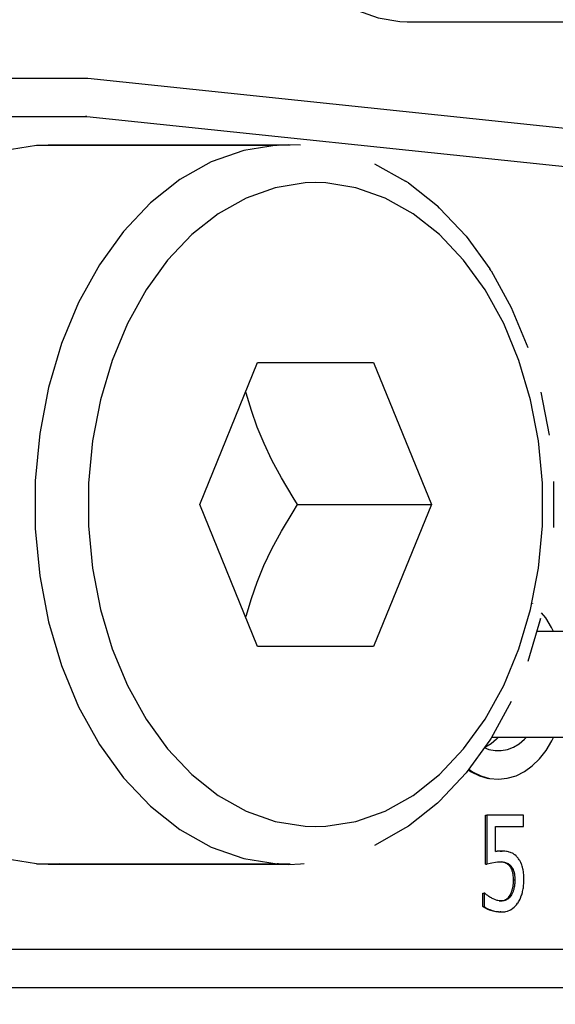
# Model space of a CAD drawing. Units: millimetres. Extents: x 0 to 3056450, y 0 to 3043599.
# Drawn here: x 29930 to 29932, y 4363 to 4368 of the extents above; entities that cross this region are included whole.
import ezdxf

# ---------------------------------------------------------------- set-up
doc = ezdxf.new("R2010")
doc.units = ezdxf.units.MM
doc.layers.add('Vacuum', color=7, linetype='Continuous')

# ---------------------------------------------------------------- blocks, each defined once
blk = doc.blocks.new('#POLYLINE(1261)')
at = {"color": 2}
blk.add_lwpolyline([(-348.817, -623.1248), (-348.8261, -623.1348), (-348.8544, -623.1583), (-348.8847, -623.1763), (-348.8903, -623.1785)], dxfattribs=at)
blk = doc.blocks.new('#POLYLINE(1288)')
at = {"color": 2}
blk.add_lwpolyline([(-348.8906, -623.1789), (-348.8656, -623.1885), (-348.8331, -623.1946), (-348.8003, -623.1946), (-348.7678, -623.1885), (-348.7362, -623.1763), (-348.7059, -623.1583), (-348.6776, -623.1348), (-348.6685, -623.1248)], dxfattribs=at)
blk = doc.blocks.new('#POLYLINE(1289)')
at = {"color": 2}
blk.add_lwpolyline([(-348.9723, -623.2932), (-348.9524, -623.3071), (-348.908, -623.3284), (-348.8621, -623.3412), (-348.8153, -623.3454), (-348.7685, -623.3407), (-348.7226, -623.3273), (-348.6784, -623.3055), (-348.6366, -623.2756), (-348.598, -623.2382), (-348.5632, -623.1938), (-348.5328, -623.1433), (-348.5244, -623.1248)], dxfattribs=at)
blk = doc.blocks.new('#POLYLINE(1290)')
at = {"color": 2}
blk.add_lwpolyline([(-348.5244, -622.566), (-348.5345, -622.5443), (-348.5651, -622.4941), (-348.5871, -622.4666)], dxfattribs=at)
blk = doc.blocks.new('#POLYLINE(1345)')
at = {"color": 2}
blk.add_lwpolyline([(-350.1461, -618.1454), (-350.1452, -618.2017), (-350.1322, -618.3618), (-350.1042, -618.5178), (-350.0617, -618.6671), (-350.0054, -618.8071), (-349.9365, -618.9351), (-349.856, -619.0489), (-349.7654, -619.1465), (-349.6665, -619.226), (-349.5609, -619.2861), (-349.4505, -619.3257), (-349.3373, -619.344), (-349.2976, -619.3454)], dxfattribs=at)
blk = doc.blocks.new('#POLYLINE(1388)')
at = {"color": 2}
blk.add_lwpolyline([(-348.9746, -623.2965), (-348.9595, -623.3071), (-348.9151, -623.3284), (-348.8691, -623.3412)], dxfattribs=at)
blk = doc.blocks.new('#POLYLINE(1577)')
at = {"color": 2}
blk.add_lwpolyline([(-348.7561, -623.8049), (-348.7575, -623.8032), (-348.7607, -623.7998), (-348.7624, -623.7982), (-348.7659, -623.7953), (-348.7677, -623.7939), (-348.7715, -623.7915), (-348.7736, -623.7903), (-348.7778, -623.7883), (-348.78, -623.7874), (-348.7844, -623.7859), (-348.7867, -623.7853), (-348.7914, -623.7841), (-348.7938, -623.7836), (-348.7988, -623.7828)], dxfattribs=at)
blk = doc.blocks.new('#POLYLINE(1578)')
at = {"color": 2}
blk.add_lwpolyline([(-348.7561, -623.8049), (-348.7529, -623.8049), (-348.7526, -623.8049)], dxfattribs=at)
blk = doc.blocks.new('#POLYLINE(1579)')
at = {"color": 2}
blk.add_lwpolyline([(-348.7361, -623.877), (-348.7361, -623.8743), (-348.7363, -623.8664), (-348.7365, -623.8629), (-348.737, -623.8557), (-348.7374, -623.8524), (-348.7383, -623.8461), (-348.7389, -623.843), (-348.7401, -623.8372), (-348.7408, -623.8346), (-348.7425, -623.8294), (-348.7434, -623.827), (-348.7453, -623.8223), (-348.7463, -623.8201), (-348.7486, -623.8157), (-348.7498, -623.8137), (-348.7524, -623.8097), (-348.7537, -623.8079), (-348.7561, -623.8049)], dxfattribs=at)
blk = doc.blocks.new('#POLYLINE(1580)')
at = {"color": 2}
blk.add_lwpolyline([(-348.7361, -623.877), (-348.7353, -623.877), (-348.7336, -623.877), (-348.7325, -623.877), (-348.729, -623.877)], dxfattribs=at)
blk = doc.blocks.new('#POLYLINE(1581)')
at = {"color": 2}
blk.add_lwpolyline([(-348.7541, -623.9584), (-348.7528, -623.9562), (-348.7511, -623.9529), (-348.7479, -623.9462), (-348.7465, -623.9427), (-348.7439, -623.9354), (-348.7427, -623.9315), (-348.7407, -623.9236), (-348.7398, -623.9194), (-348.7383, -623.9107), (-348.7377, -623.906), (-348.7367, -623.8964), (-348.7365, -623.8917), (-348.7361, -623.8809), (-348.7361, -623.877)], dxfattribs=at)
blk = doc.blocks.new('#POLYLINE(1582)')
at = {"color": 2}
blk.add_lwpolyline([(-348.7541, -623.9585), (-348.7506, -623.9585), (-348.7479, -623.9585), (-348.7471, -623.9585)], dxfattribs=at)
blk = doc.blocks.new('#POLYLINE(1583)')
at = {"color": 2}
blk.add_lwpolyline([(-348.8051, -623.9888), (-348.8028, -623.9888), (-348.798, -623.9884)], dxfattribs=at)
blk = doc.blocks.new('#POLYLINE(1584)')
at = {"color": 2}
blk.add_lwpolyline([(-348.7957, -623.988), (-348.791, -623.987), (-348.7887, -623.9864), (-348.7841, -623.9847), (-348.7818, -623.9838), (-348.7773, -623.9815), (-348.7751, -623.9803), (-348.7708, -623.9774), (-348.7688, -623.9757), (-348.7648, -623.9721), (-348.7629, -623.9701), (-348.7592, -623.9658), (-348.7575, -623.9635), (-348.7541, -623.9585)], dxfattribs=at)
blk = doc.blocks.new('#POLYLINE(1585)')
at = {"color": 2}
blk.add_lwpolyline([(-348.8159, -624.0465), (-348.8225, -624.0459), (-348.836, -624.0439), (-348.8425, -624.0426), (-348.8559, -624.0389), (-348.8624, -624.0367), (-348.8745, -624.0318), (-348.8803, -624.0291), (-348.8911, -624.0232), (-348.8962, -624.02), (-348.8985, -624.0184)], dxfattribs=at)
blk = doc.blocks.new('#POLYLINE(1586)')
at = {"color": 2}
blk.add_lwpolyline([(-348.806, -624.0468), (-348.805, -624.0468), (-348.8025, -624.0468), (-348.7989, -624.0468)], dxfattribs=at)
blk = doc.blocks.new('#POLYLINE(1587)')
at = {"color": 2}
blk.add_lwpolyline([(-348.8063, -623.7255), (-348.8027, -623.7255), (-348.8001, -623.7255), (-348.7992, -623.7255)], dxfattribs=at)
blk = doc.blocks.new('#POLYLINE(1588)')
at = {"color": 2}
blk.add_lwpolyline([(-348.8839, -623.7939), (-348.8804, -623.7939), (-348.8778, -623.7939), (-348.8768, -623.7939)], dxfattribs=at)
blk = doc.blocks.new('#POLYLINE(1589)')
at = {"color": 2}
blk.add_lwpolyline([(-348.7989, -624.0468), (-348.7955, -624.0467), (-348.7904, -624.0465), (-348.7813, -624.0453), (-348.7767, -624.0445), (-348.7679, -624.0421), (-348.7635, -624.0405), (-348.7552, -624.0369), (-348.7511, -624.0347), (-348.7434, -624.03), (-348.7396, -624.0272), (-348.7325, -624.0215), (-348.7293, -624.0185), (-348.7228, -624.0118), (-348.7198, -624.0083), (-348.714, -624.0006), (-348.7121, -623.9978)], dxfattribs=at)
blk = doc.blocks.new('#POLYLINE(1590)')
at = {"color": 2}
blk.add_lwpolyline([(-348.7121, -623.9978), (-348.7092, -623.9932), (-348.7064, -623.9884), (-348.7013, -623.9784), (-348.6989, -623.9732), (-348.6946, -623.9621), (-348.6926, -623.9562), (-348.6891, -623.9443), (-348.6875, -623.9381), (-348.6849, -623.9253), (-348.6838, -623.9189), (-348.6822, -623.9054), (-348.6816, -623.8984), (-348.681, -623.8845), (-348.6809, -623.8774)], dxfattribs=at)
blk = doc.blocks.new('#POLYLINE(1591)')
at = {"color": 2}
blk.add_lwpolyline([(-348.6809, -623.8774), (-348.6809, -623.8761), (-348.6809, -623.8696), (-348.6814, -623.8572), (-348.6818, -623.8513), (-348.6828, -623.8398), (-348.6835, -623.8342), (-348.6851, -623.8242), (-348.6861, -623.8191), (-348.6884, -623.8101), (-348.6897, -623.8057), (-348.6925, -623.7975), (-348.694, -623.7937), (-348.6974, -623.7861), (-348.6992, -623.7825), (-348.703, -623.7756), (-348.7051, -623.7723), (-348.7095, -623.766), (-348.7118, -623.763), (-348.7167, -623.7572), (-348.7173, -623.7567)], dxfattribs=at)
blk = doc.blocks.new('#POLYLINE(1592)')
at = {"color": 2}
blk.add_lwpolyline([(-348.7173, -623.7567), (-348.7195, -623.7543), (-348.7226, -623.7512), (-348.7288, -623.7457), (-348.732, -623.7432), (-348.7385, -623.7387), (-348.7416, -623.7369), (-348.7482, -623.7337), (-348.7516, -623.7323), (-348.7584, -623.7302), (-348.762, -623.7293), (-348.7697, -623.7277), (-348.7737, -623.7271), (-348.782, -623.7262), (-348.7866, -623.7258), (-348.7957, -623.7255), (-348.7992, -623.7255)], dxfattribs=at)
blk = doc.blocks.new('#POLYLINE(1593)')
at = {"color": 2}
blk.add_lwpolyline([(-348.7992, -623.7255), (-348.8153, -623.7261), (-348.8313, -623.7283)], dxfattribs=at)
blk = doc.blocks.new('#POLYLINE(1594)')
at = {"color": 2}
blk.add_lwpolyline([(-348.8768, -623.7939), (-348.8751, -623.7934), (-348.8601, -623.7894), (-348.8505, -623.7871), (-348.8302, -623.7833), (-348.8197, -623.7822), (-348.8069, -623.7818)], dxfattribs=at)
blk = doc.blocks.new('#POLYLINE(1595)')
at = {"color": 2}
blk.add_lwpolyline([(-348.8069, -623.7818), (-348.8045, -623.7818), (-348.7993, -623.782), (-348.7968, -623.7822), (-348.7917, -623.7828), (-348.7892, -623.7832), (-348.7843, -623.7841), (-348.782, -623.7847), (-348.7774, -623.7859), (-348.7751, -623.7867), (-348.7708, -623.7883), (-348.7686, -623.7893), (-348.7645, -623.7915), (-348.7625, -623.7926), (-348.7588, -623.7953), (-348.757, -623.7967), (-348.7536, -623.7998), (-348.752, -623.8015), (-348.7491, -623.8049)], dxfattribs=at)
blk = doc.blocks.new('#POLYLINE(1596)')
at = {"color": 2}
blk.add_lwpolyline([(-348.7491, -623.8049), (-348.7481, -623.8061), (-348.7453, -623.8097), (-348.744, -623.8117), (-348.7415, -623.8158), (-348.7404, -623.8178), (-348.7382, -623.8224), (-348.7372, -623.8246), (-348.7354, -623.8294), (-348.7345, -623.832), (-348.7331, -623.8372), (-348.7324, -623.8401), (-348.7312, -623.846), (-348.7308, -623.849), (-348.73, -623.8558), (-348.7297, -623.8592), (-348.7292, -623.8666), (-348.7291, -623.8703), (-348.729, -623.877)], dxfattribs=at)
blk = doc.blocks.new('#POLYLINE(1597)')
at = {"color": 2}
blk.add_lwpolyline([(-348.729, -623.877), (-348.729, -623.8809), (-348.7292, -623.8864), (-348.7297, -623.8964), (-348.7301, -623.9015), (-348.7312, -623.9107), (-348.7319, -623.9152), (-348.7336, -623.9236), (-348.7346, -623.9276), (-348.7368, -623.9354), (-348.7381, -623.9391), (-348.7409, -623.9462), (-348.7424, -623.9497), (-348.7458, -623.9562), (-348.7471, -623.9585)], dxfattribs=at)
blk = doc.blocks.new('#POLYLINE(1598)')
at = {"color": 2}
blk.add_lwpolyline([(-348.7471, -623.9585), (-348.7487, -623.961), (-348.7522, -623.9658), (-348.754, -623.968), (-348.7577, -623.9721), (-348.7597, -623.974), (-348.7638, -623.9774), (-348.7659, -623.9789), (-348.7703, -623.9815), (-348.7725, -623.9827), (-348.777, -623.9847), (-348.7793, -623.9856), (-348.784, -623.987), (-348.7863, -623.9876), (-348.7909, -623.9884), (-348.7933, -623.9886), (-348.7981, -623.9888)], dxfattribs=at)
blk = doc.blocks.new('#POLYLINE(1599)')
at = {"color": 2}
blk.add_lwpolyline([(-348.7981, -623.9888), (-348.8049, -623.9886), (-348.8096, -623.9882), (-348.8182, -623.9867), (-348.8224, -623.9856), (-348.8303, -623.9829), (-348.8346, -623.9812), (-348.8433, -623.9774), (-348.8481, -623.9751), (-348.8499, -623.9743)], dxfattribs=at)
blk = doc.blocks.new('#POLYLINE(1600)')
at = {"color": 2}
blk.add_lwpolyline([(-348.8499, -623.9743), (-348.8527, -623.9728), (-348.8579, -623.9698), (-348.8604, -623.9683), (-348.8654, -623.9653), (-348.8678, -623.9637), (-348.8724, -623.9605), (-348.8746, -623.9589), (-348.8786, -623.9558), (-348.8806, -623.9543), (-348.8839, -623.9514), (-348.8853, -623.9501), (-348.888, -623.9475)], dxfattribs=at)
blk = doc.blocks.new('#POLYLINE(1601)')
at = {"color": 2}
blk.add_lwpolyline([(-348.8915, -624.0184), (-348.884, -624.0232), (-348.8788, -624.0262), (-348.8674, -624.0318), (-348.8615, -624.0343), (-348.8488, -624.0389), (-348.8423, -624.0408), (-348.8289, -624.044), (-348.8224, -624.0451), (-348.8089, -624.0465), (-348.8021, -624.0467), (-348.7989, -624.0468)], dxfattribs=at)
blk = doc.blocks.new('#POLYLINE(1728)')
at = {"color": 2}
blk.add_lwpolyline([(-348.8028, -623.7255), (-348.7992, -623.7255), (-348.7957, -623.7255)], dxfattribs=at)
blk = doc.blocks.new('#POLYLINE(1729)')
at = {"color": 2}
blk.add_lwpolyline([(-348.8159, -624.0465), (-348.8124, -624.0465), (-348.8089, -624.0465)], dxfattribs=at)
blk = doc.blocks.new('#POLYLINE(2253)')
at = {"color": 2}
blk.add_lwpolyline([(-350.1505, -622.4926), (-350.1485, -622.4841), (-350.1212, -622.3919), (-350.0906, -622.3046), (-350.0548, -622.218), (-350.0127, -622.1298), (-349.9624, -622.0365), (-349.9012, -621.9337), (-349.8767, -621.8954)], dxfattribs=at)
blk = doc.blocks.new('#POLYLINE(2254)')
at = {"color": 2}
blk.add_lwpolyline([(-349.8767, -621.8954), (-349.9013, -621.8573), (-349.9626, -621.7545), (-350.0126, -621.6607), (-350.0546, -621.5729), (-350.0907, -621.4862), (-350.1215, -621.3988), (-350.1481, -621.3068), (-350.1503, -621.2976)], dxfattribs=at)
blk = doc.blocks.new('#POLYLINE(2255)')
at = {"color": 2}
blk.add_lwpolyline([(-349.9234, -623.7954), (-349.8624, -623.7934), (-349.843, -623.7903)], dxfattribs=at)
blk = doc.blocks.new('#POLYLINE(2256)')
at = {"color": 2}
blk.add_lwpolyline([(-349.9843, -619.9973), (-350.1612, -620.0254), (-350.334, -620.0863), (-350.4997, -620.1791), (-350.6551, -620.3019), (-350.7976, -620.4527), (-350.9249, -620.6289), (-351.0346, -620.8275), (-351.1246, -621.0446), (-351.1936, -621.2767), (-351.2403, -621.5198), (-351.2639, -621.7695), (-351.2639, -622.0213), (-351.2403, -622.2709), (-351.1936, -622.514), (-351.1246, -622.7461), (-351.0346, -622.9633), (-350.9249, -623.1618), (-350.7976, -623.338), (-350.6551, -623.4888), (-350.4997, -623.6117), (-350.334, -623.7044), (-350.1612, -623.7653), (-349.9843, -623.7934), (-349.9234, -623.7954)], dxfattribs=at)
blk = doc.blocks.new('#POLYLINE(2257)')
at = {"color": 2}
blk.add_lwpolyline([(-349.7819, -620.1954), (-349.8365, -620.1971), (-349.9948, -620.2222), (-350.1494, -620.2767), (-350.2976, -620.3597), (-350.4366, -620.4696), (-350.5642, -620.6046), (-350.678, -620.7622), (-350.7762, -620.9399), (-350.8568, -621.1342), (-350.9185, -621.3418), (-350.9603, -621.5593), (-350.9814, -621.7827), (-350.9814, -622.008), (-350.9603, -622.2314), (-350.9185, -622.4489), (-350.8568, -622.6566), (-350.7762, -622.8509), (-350.678, -623.0285), (-350.5642, -623.1862), (-350.4366, -623.3211), (-350.2976, -623.431), (-350.1494, -623.514), (-349.9948, -623.5685), (-349.8365, -623.5936), (-349.7819, -623.5954)], dxfattribs=at)
blk = doc.blocks.new('#POLYLINE(2258)')
at = {"color": 2}
blk.add_lwpolyline([(-349.7819, -623.5954), (-349.7274, -623.5936), (-349.5691, -623.5685), (-349.4145, -623.514), (-349.2663, -623.431), (-349.1272, -623.3211), (-348.9997, -623.1862), (-348.8858, -623.0285), (-348.7877, -622.8509), (-348.7071, -622.6566), (-348.6454, -622.4489), (-348.6036, -622.2314), (-348.5825, -622.008), (-348.5825, -621.7827), (-348.6036, -621.5593), (-348.6454, -621.3418), (-348.7071, -621.1342), (-348.7877, -620.9399), (-348.8858, -620.7622), (-348.9997, -620.6046), (-349.1272, -620.4696), (-349.2663, -620.3597), (-349.4145, -620.2767), (-349.5691, -620.2222), (-349.7274, -620.1971), (-349.7819, -620.1954)], dxfattribs=at)
blk = doc.blocks.new('#POLYLINE(2259)')
at = {"color": 2}
blk.add_lwpolyline([(-351.2571, -623.7934), (-351.434, -623.7653), (-351.6068, -623.7044), (-351.7725, -623.6117), (-351.9279, -623.4888), (-352.0704, -623.338), (-352.1977, -623.1618), (-352.3074, -622.9633), (-352.3974, -622.7461), (-352.4664, -622.514), (-352.5131, -622.2709), (-352.5367, -622.0213), (-352.5367, -621.7695), (-352.5131, -621.5198), (-352.4664, -621.2767), (-352.3974, -621.0446), (-352.3074, -620.8275), (-352.1977, -620.6289), (-352.0704, -620.4527), (-351.9279, -620.3019), (-351.7725, -620.1791), (-351.6068, -620.0863), (-351.434, -620.0254), (-351.2571, -619.9973)], dxfattribs=at)
blk = doc.blocks.new('#POLYLINE(2260)')
at = {"color": 2}
blk.add_lwpolyline([(-349.9168, -623.7952), (-349.9777, -623.7932), (-349.9843, -623.7934)], dxfattribs=at)
blk = doc.blocks.new('#POLYLINE(2261)')
at = {"color": 2}
blk.add_lwpolyline([(-348.5969, -622.5182), (-348.593, -622.4979), (-348.6602, -622.724)], dxfattribs=at)
blk = doc.blocks.new('#POLYLINE(2262)')
at = {"color": 2}
blk.add_lwpolyline([(-348.748, -622.9356), (-348.8548, -623.1288), (-348.8613, -623.1397), (-348.9863, -623.3128), (-349.1264, -623.461), (-349.1378, -623.4722), (-349.2916, -623.5937), (-349.3062, -623.6028), (-349.4709, -623.695)], dxfattribs=at)
blk = doc.blocks.new('#POLYLINE(2263)')
at = {"color": 2}
blk.add_lwpolyline([(-348.8548, -620.6619), (-348.748, -620.8552), (-348.6602, -621.0668)], dxfattribs=at)
blk = doc.blocks.new('#POLYLINE(2264)')
at = {"color": 2}
blk.add_lwpolyline([(-349.1264, -620.3297), (-348.9863, -620.4779), (-348.8613, -620.6511)], dxfattribs=at)

msp = doc.modelspace()

# ---------------------------------------------------------------- linework, layer by layer
at = {"color": 2}
for p, q in [((29931.5559, 4367.7912), (29934.3824, 4367.7912)), ((29929.867, 4367.4912), (29927.0665, 4367.4912)), ((29933.4101, 4367.1201), (29929.867, 4367.4912)), ((29926.9251, 4367.2912), (29929.8618, 4367.2912)), ((29929.8618, 4367.2904), (29929.8547, 4367.2912)), ((29929.8618, 4367.2912), (29933.3649, 4366.9243)), ((29929.5963, 4367.1392), (29930.8691, 4367.1392)), ((29929.6573, 4367.1412), (29930.9301, 4367.1412)), ((29929.6573, 4367.1412), (29929.7183, 4367.1392)), ((29930.8758, 4367.139), (29930.9367, 4367.1409)), ((29930.9301, 4367.1412), (29930.9367, 4367.1409)), ((29930.9911, 4367.1392), (29930.9301, 4367.1412)), ((29931.3825, 4367.0408), (29931.5473, 4366.9486)), ((29931.5618, 4366.9395), (29931.5473, 4366.9486)), ((29931.5618, 4366.9395), (29931.7156, 4366.818)), ((29931.727, 4366.8068), (29931.7156, 4366.818)), ((29931.9987, 4366.4746), (29931.9921, 4366.4855)), ((29930.4591, 4365.2412), (29930.7653, 4365.9912)), ((29930.7653, 4365.9912), (29931.3777, 4365.9912)), ((29931.3777, 4365.9912), (29931.6839, 4365.2412)), ((29932.2623, 4365.8339), (29932.3059, 4365.6069)), ((29932.3289, 4365.3626), (29932.3289, 4365.1198)), ((29930.7653, 4364.4912), (29930.4591, 4365.2412)), ((29930.9768, 4365.2412), (29931.6839, 4365.2412)), ((29931.6839, 4365.2412), (29931.3777, 4364.4912)), ((29932.2206, 4364.7176), (29932.2197, 4364.7184)), ((29934.1202, 4364.5705), (29932.2402, 4364.5705)), ((29931.3777, 4364.4912), (29930.7653, 4364.4912)), ((29934.1202, 4364.0118), (29932.0009, 4364.0118)), ((29931.9695, 4363.6003), (29931.9766, 4363.6003)), ((29931.9695, 4363.3426), (29931.9695, 4363.6003)), ((29932.1706, 4363.6003), (29931.9766, 4363.6003)), ((29931.9766, 4363.6003), (29931.9766, 4363.3426)), ((29932.1706, 4363.5415), (29932.1706, 4363.6003)), ((29932.0222, 4363.4082), (29932.0222, 4363.5415)), ((29932.0222, 4363.5415), (29932.1706, 4363.5415)), ((29932.0222, 4363.4092), (29932.0311, 4363.4104)), ((29932.0382, 4363.4104), (29932.0311, 4363.4104)), ((29932.0472, 4363.4111), (29932.0507, 4363.411)), ((29929.5963, 4363.3431), (29930.8691, 4363.3431)), ((29929.7183, 4363.3431), (29929.6573, 4363.3412)), ((29930.9301, 4363.3412), (29929.6573, 4363.3412)), ((29930.9367, 4363.3414), (29930.9301, 4363.3412)), ((29931.9549, 4363.189), (29931.962, 4363.189)), ((29931.9549, 4363.1181), (29931.9549, 4363.189)), ((29931.9654, 4363.189), (29931.962, 4363.189)), ((29931.962, 4363.189), (29931.962, 4363.1181)), ((29932.0426, 4363.1479), (29932.0464, 4363.1477)), ((29931.9549, 4363.1181), (29931.9585, 4363.1181)), ((29932.038, 4363.0898), (29932.058, 4363.0898)), ((29932.0509, 4363.0898), (29932.0475, 4363.0898)), ((29932.0509, 4363.0898), (29932.0545, 4363.0898)), ((29933.8095, 4362.8912), (29925.8167, 4362.8912)), ((29925.6752, 4362.6912), (29933.8996, 4362.6912))]:
    msp.add_line(p, q, dxfattribs=at)
at = {"layer": 'Vacuum', "color": 5}
msp.add_circle((29839.2208, 4482.8012), 750, dxfattribs=at)

# ---------------------------------------------------------------- block references
at = {"color": 2}
for name in ['#POLYLINE(1345)', '#POLYLINE(2259)', '#POLYLINE(2256)', '#POLYLINE(2257)', '#POLYLINE(2258)', '#POLYLINE(2264)', '#POLYLINE(2263)', '#POLYLINE(2254)', '#POLYLINE(2253)', '#POLYLINE(1290)', '#POLYLINE(2261)', '#POLYLINE(2262)', '#POLYLINE(1289)', '#POLYLINE(1288)', '#POLYLINE(1261)', '#POLYLINE(1388)', '#POLYLINE(1593)', '#POLYLINE(1587)', '#POLYLINE(1728)', '#POLYLINE(1592)', '#POLYLINE(2260)', '#POLYLINE(2255)', '#POLYLINE(1588)', '#POLYLINE(1594)', '#POLYLINE(1595)', '#POLYLINE(1577)', '#POLYLINE(1591)', '#POLYLINE(1578)', '#POLYLINE(1579)', '#POLYLINE(1596)', '#POLYLINE(1581)', '#POLYLINE(1597)', '#POLYLINE(1580)', '#POLYLINE(1590)', '#POLYLINE(1600)', '#POLYLINE(1599)', '#POLYLINE(1583)', '#POLYLINE(1589)', '#POLYLINE(1598)', '#POLYLINE(1584)', '#POLYLINE(1582)', '#POLYLINE(1585)', '#POLYLINE(1601)', '#POLYLINE(1729)', '#POLYLINE(1586)']:
    msp.add_blockref(name, (30280.8535, 4987.1365), dxfattribs=at)

doc.saveas('drawing.dxf')
